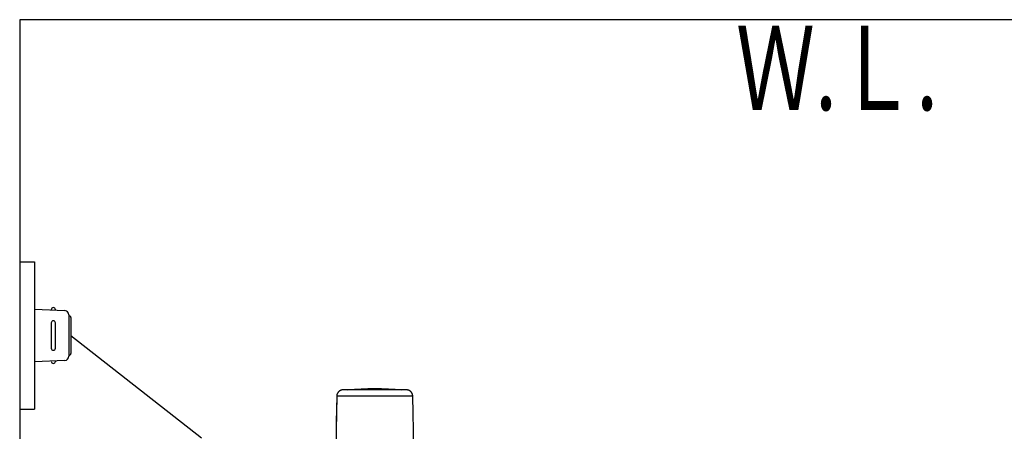
# Model space of a CAD drawing. Extents: x 0 to 1997, y 8 to 2789.
# Drawn here: x 353 to 821, y 2594 to 2789 of the extents above; entities that cross this region are included whole.
import ezdxf
from ezdxf.enums import TextEntityAlignment as Align

# ---------------------------------------------------------------- set-up
doc = ezdxf.new("R2010")
doc.units = 0
for name, color, linetype in [('タンク', 7, 'CONTINUOUS'), ('便器', 7, 'CONTINUOUS'), ('便座', 7, 'CONTINUOUS')]:
    doc.layers.add(name, color=color, linetype=linetype)
doc.styles.add('EXCADSTD', font='monotxt', dxfattribs={"bigfont": 'extfont'})

msp = doc.modelspace()

# ---------------------------------------------------------------- linework, layer by layer
at = {"layer": 'タンク', "color": 6, "linetype": 'CONTINUOUS'}
for p, q in [((503.545, 2610.252), (503.108, 2585.799)), ((503.546, 2610.252), (503.326, 2597.94)), ((503.546, 2610.252), (503.545, 2610.252)), ((513.693, 2610.252), (503.546, 2610.252)), ((539.65, 2610.252), (513.693, 2610.252)), ((540.087, 2585.799), (539.65, 2610.252))]:
    msp.add_line(p, q, dxfattribs=at)
at = {"layer": 'タンク', "color": 6, "linetype": 'CONTINUOUS', "flags": 128}
for points in [[(506.545, 2613.198), (506.543, 2613.198), (506.538, 2613.198), (506.531, 2613.198), (506.521, 2613.197), (506.508, 2613.196), (506.494, 2613.195), (506.478, 2613.194), (506.461, 2613.193), (506.443, 2613.192), (506.424, 2613.191), (506.405, 2613.19), (506.367, 2613.188), (506.328, 2613.185), (506.29, 2613.183), (506.251, 2613.18), (506.212, 2613.177), (506.174, 2613.173), (506.135, 2613.169), (506.096, 2613.164), (506.056, 2613.159), (506.017, 2613.153), (505.977, 2613.147), (505.917, 2613.135), (505.857, 2613.122), (505.796, 2613.107), (505.735, 2613.09), (505.675, 2613.072), (505.615, 2613.052), (505.555, 2613.032), (505.497, 2613.01), (505.439, 2612.987), (505.383, 2612.964), (505.327, 2612.94), (505.274, 2612.916), (505.222, 2612.891), (505.172, 2612.865), (505.122, 2612.839), (505.073, 2612.812), (505.026, 2612.785), (504.979, 2612.757), (504.933, 2612.727), (504.887, 2612.697), (504.842, 2612.666), (504.797, 2612.634), (504.741, 2612.593), (504.685, 2612.549), (504.63, 2612.504), (504.576, 2612.457), (504.522, 2612.409), (504.468, 2612.359), (504.415, 2612.307), (504.363, 2612.254), (504.312, 2612.198), (504.261, 2612.141), (504.211, 2612.082), (504.153, 2612.011), (504.097, 2611.936), (504.042, 2611.86), (503.989, 2611.782), (503.939, 2611.702), (503.891, 2611.62), (503.847, 2611.536), (503.805, 2611.451), (503.767, 2611.365), (503.732, 2611.278), (503.702, 2611.19), (503.682, 2611.123), (503.664, 2611.056), (503.648, 2610.989), (503.634, 2610.922), (503.622, 2610.855), (503.611, 2610.788), (503.601, 2610.721), (503.592, 2610.655), (503.584, 2610.59), (503.576, 2610.525), (503.569, 2610.461), (503.566, 2610.432), (503.563, 2610.404), (503.56, 2610.377), (503.557, 2610.351), (503.554, 2610.328), (503.552, 2610.306), (503.55, 2610.288), (503.548, 2610.273), (503.547, 2610.262), (503.546, 2610.255), (503.546, 2610.252)], [(515.006, 2613.198), (514.997, 2613.198), (514.97, 2613.198), (514.927, 2613.198), (514.87, 2613.198), (514.8, 2613.198), (514.72, 2613.198), (514.63, 2613.198), (514.532, 2613.198), (514.429, 2613.198), (514.321, 2613.198), (514.21, 2613.198), (513.981, 2613.198), (513.748, 2613.198), (513.511, 2613.198), (513.271, 2613.198), (513.028, 2613.198), (512.783, 2613.198), (512.535, 2613.198), (512.286, 2613.198), (512.035, 2613.198), (511.783, 2613.198), (511.53, 2613.198), (511.245, 2613.198), (510.96, 2613.198), (510.675, 2613.198), (510.389, 2613.198), (510.104, 2613.198), (509.818, 2613.198), (509.533, 2613.198), (509.248, 2613.198), (508.963, 2613.198), (508.679, 2613.198), (508.395, 2613.198), (508.205, 2613.198), (508.018, 2613.198), (507.835, 2613.198), (507.658, 2613.198), (507.488, 2613.198), (507.329, 2613.198), (507.181, 2613.198), (507.047, 2613.198), (506.928, 2613.198), (506.826, 2613.198), (506.744, 2613.198), (506.734, 2613.198), (506.725, 2613.198), (506.716, 2613.198), (506.706, 2613.198), (506.696, 2613.198), (506.685, 2613.198), (506.674, 2613.198), (506.661, 2613.198), (506.648, 2613.198), (506.633, 2613.198), (506.616, 2613.198), (506.607, 2613.198), (506.599, 2613.198), (506.59, 2613.198), (506.581, 2613.198), (506.573, 2613.198), (506.565, 2613.198), (506.558, 2613.198), (506.553, 2613.198), (506.549, 2613.198), (506.546, 2613.198), (506.545, 2613.198)], [(536.649, 2613.198), (536.649, 2613.198), (536.648, 2613.198), (536.646, 2613.198), (536.643, 2613.198), (536.639, 2613.198), (536.636, 2613.198), (536.631, 2613.198), (536.627, 2613.198), (536.623, 2613.198), (536.618, 2613.198), (536.614, 2613.198), (536.606, 2613.198), (536.598, 2613.198), (536.592, 2613.198), (536.586, 2613.198), (536.58, 2613.198), (536.576, 2613.198), (536.571, 2613.198), (536.567, 2613.198), (536.563, 2613.198), (536.559, 2613.198), (536.555, 2613.198), (536.508, 2613.198), (536.447, 2613.198), (536.373, 2613.198), (536.288, 2613.198), (536.194, 2613.198), (536.091, 2613.198), (535.982, 2613.198), (535.867, 2613.198), (535.748, 2613.198), (535.627, 2613.198), (535.505, 2613.198), (535.295, 2613.198), (535.085, 2613.198), (534.877, 2613.198), (534.67, 2613.198), (534.463, 2613.198), (534.257, 2613.198), (534.051, 2613.198), (533.845, 2613.198), (533.64, 2613.198), (533.434, 2613.198), (533.227, 2613.198), (532.934, 2613.198), (532.639, 2613.198), (532.343, 2613.198), (532.047, 2613.198), (531.75, 2613.198), (531.452, 2613.198), (531.153, 2613.198), (530.855, 2613.198), (530.555, 2613.198), (530.256, 2613.198), (529.956, 2613.198), (529.599, 2613.198), (529.241, 2613.198), (528.883, 2613.198), (528.525, 2613.198), (528.168, 2613.198), (527.81, 2613.198), (527.452, 2613.198), (527.094, 2613.198), (526.737, 2613.198), (526.38, 2613.198), (526.022, 2613.198), (525.649, 2613.198), (525.276, 2613.198), (524.903, 2613.198), (524.529, 2613.198), (524.153, 2613.198), (523.777, 2613.198), (523.398, 2613.198), (523.018, 2613.198), (522.635, 2613.198), (522.249, 2613.198), (521.861, 2613.198), (521.49, 2613.198), (521.117, 2613.198), (520.743, 2613.198), (520.369, 2613.198), (519.996, 2613.198), (519.624, 2613.198), (519.255, 2613.198), (518.889, 2613.198), (518.528, 2613.198), (518.173, 2613.198), (517.824, 2613.198), (517.622, 2613.198), (517.422, 2613.198), (517.224, 2613.198), (517.028, 2613.198), (516.833, 2613.198), (516.64, 2613.198), (516.447, 2613.198), (516.255, 2613.198), (516.063, 2613.198), (515.871, 2613.198), (515.679, 2613.198), (515.588, 2613.198), (515.498, 2613.198), (515.411, 2613.198), (515.329, 2613.198), (515.252, 2613.198), (515.184, 2613.198), (515.124, 2613.198), (515.075, 2613.198), (515.038, 2613.198), (515.014, 2613.198), (515.006, 2613.198)], [(539.649, 2610.252), (539.648, 2610.256), (539.647, 2610.266), (539.645, 2610.282), (539.643, 2610.303), (539.639, 2610.328), (539.636, 2610.358), (539.632, 2610.39), (539.628, 2610.425), (539.623, 2610.462), (539.618, 2610.499), (539.614, 2610.537), (539.607, 2610.594), (539.6, 2610.65), (539.592, 2610.706), (539.584, 2610.761), (539.576, 2610.815), (539.567, 2610.869), (539.557, 2610.922), (539.546, 2610.975), (539.533, 2611.028), (539.519, 2611.081), (539.504, 2611.134), (539.48, 2611.207), (539.453, 2611.279), (539.423, 2611.351), (539.39, 2611.423), (539.356, 2611.494), (539.319, 2611.565), (539.281, 2611.634), (539.242, 2611.702), (539.202, 2611.768), (539.161, 2611.832), (539.12, 2611.894), (539.088, 2611.941), (539.056, 2611.986), (539.024, 2612.03), (538.991, 2612.072), (538.958, 2612.113), (538.925, 2612.154), (538.892, 2612.193), (538.858, 2612.231), (538.824, 2612.268), (538.789, 2612.304), (538.753, 2612.34), (538.717, 2612.375), (538.68, 2612.409), (538.642, 2612.443), (538.603, 2612.476), (538.564, 2612.509), (538.523, 2612.541), (538.481, 2612.573), (538.438, 2612.605), (538.393, 2612.637), (538.348, 2612.668), (538.301, 2612.699), (538.238, 2612.739), (538.173, 2612.779), (538.106, 2612.818), (538.038, 2612.856), (537.968, 2612.892), (537.897, 2612.928), (537.825, 2612.961), (537.752, 2612.992), (537.68, 2613.021), (537.607, 2613.046), (537.534, 2613.069), (537.481, 2613.084), (537.427, 2613.097), (537.374, 2613.108), (537.321, 2613.119), (537.267, 2613.128), (537.214, 2613.136), (537.159, 2613.143), (537.104, 2613.15), (537.049, 2613.156), (536.992, 2613.162), (536.935, 2613.169), (536.897, 2613.172), (536.859, 2613.176), (536.823, 2613.18), (536.788, 2613.184), (536.756, 2613.187), (536.726, 2613.19), (536.7, 2613.193), (536.679, 2613.195), (536.663, 2613.197), (536.653, 2613.198), (536.649, 2613.198)]]:
    msp.add_lwpolyline(points, dxfattribs=at)
at = {"layer": 'タンク', "color": 6, "linetype": 'CONTINUOUS'}
msp.add_arc((521.597, 2494.484), 119.214, 83.78795, 96.21205, dxfattribs=at)
at = {"layer": '便器', "color": 7, "linetype": 'CONTINUOUS'}
for p, q in [((1226.5, 2789), (353, 2789)), ((353, 2789), (353, 1914))]:
    msp.add_line(p, q, dxfattribs=at)
at = {"layer": '便器', "color": 6, "linetype": 'CONTINUOUS'}
for p, q in [((353, 2673.998), (360, 2673.998)), ((360, 2673.998), (360, 2603.998)), ((353, 2603.998), (360, 2603.998))]:
    msp.add_line(p, q, dxfattribs=at)
at = {"layer": '便座', "color": 6, "linetype": 'CONTINUOUS'}
for p, q in [((360, 2651.499), (374.425, 2650.836)), ((370, 2651.039), (370, 2651.499)), ((376.333, 2648.838), (376.333, 2629.159)), ((377.285, 2647.499), (377.285, 2630.498)), ((368, 2644.999), (368, 2632.998)), ((370, 2632.998), (370, 2644.999)), ((377.285, 2638.998), (439.279, 2590.418)), ((374.425, 2627.161), (360, 2626.498)), ((370, 2626.958), (370, 2626.498))]:
    msp.add_line(p, q, dxfattribs=at)
for centre, radius, start, end in [((369, 2651.249), 1, 0, 180), ((374.333, 2648.838), 2, 0, 87.37092), ((376.285, 2647.499), 1, 0, 90), ((369, 2644.999), 1, 0, 180), ((369, 2632.998), 1, 180, 0), ((374.333, 2629.159), 2, 272.62908, 0), ((376.285, 2630.498), 1, 270, 0), ((369, 2626.748), 1, 180, 0)]:
    msp.add_arc(centre, radius, start, end, dxfattribs=at)

# ---------------------------------------------------------------- texts
at = {"layer": '便器', "color": 2, "linetype": 'CONTINUOUS', "style": 'EXCADSTD', "width": 0.969231}
msp.add_text('Ｗ.Ｌ.', height=40, dxfattribs=at).set_placement((693.087, 2746.046), (789.087, 2746.046), align=Align.FIT)

doc.saveas('drawing.dxf')
